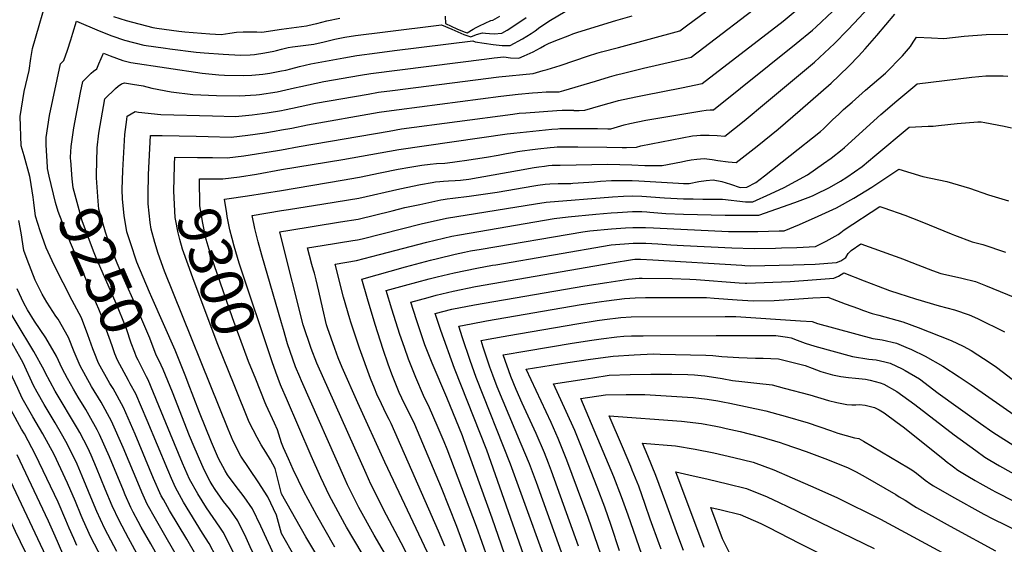
# Model space of a CAD drawing. Units: inches. Extents: x 2501715 to 2507027, y 1473452 to 1480904.
# Drawn here: x 2504825 to 2505484, y 1478504 to 1478855 of the extents above; entities that cross this region are included whole.
import ezdxf
from ezdxf.enums import TextEntityAlignment as Align

# ---------------------------------------------------------------- set-up
doc = ezdxf.new("R2010")
doc.units = ezdxf.units.IN
doc.header["$MEASUREMENT"] = 0
doc.layers.add('tile_2917_05_contour_10ft', color=8, linetype='Continuous')
doc.styles.add('Arial', font='arial.ttf')

msp = doc.modelspace()

# ---------------------------------------------------------------- linework, layer by layer
at = {"layer": 'tile_2917_05_contour_10ft'}
for points, elevation in [([(2505000, 1478794.77), (2505002, 1478795.12), (2505007.31, 1478796.3), (2505022.82, 1478799.58), (2505057.97, 1478805.72), (2505065.03, 1478806.9), (2505074.37, 1478808.12), (2505145.51, 1478817.24), (2505168.6, 1478819.47), (2505175.21, 1478821.41), (2505177.97, 1478822.24), (2505186.62, 1478824.87), (2505205.52, 1478831.28), (2505211.22, 1478833.11), (2505214.29, 1478833.99), (2505225.74, 1478836.84), (2505266.71, 1478847.97), (2505272.14, 1478851.97), (2505315.24, 1478883.93)], 9270), ([(2504831.24, 1478750.63), (2504827.53, 1478764.47), (2504825.45, 1478771.17), (2504824.87, 1478790.64), (2504827.53, 1478807.48), (2504830.82, 1478821.5), (2504831.91, 1478829.61), (2504833.04, 1478836.24), (2504844.53, 1478875.81)], 9230), ([(2505000, 1478781.68), (2505006.9, 1478782.96), (2505017.28, 1478785.15), (2505065.4, 1478793.52), (2505070.18, 1478794.33), (2505078.7, 1478795.45), (2505146.81, 1478804.35), (2505158.54, 1478805.75), (2505168.09, 1478806.61), (2505171.55, 1478806.85), (2505177.22, 1478807.18), (2505180.76, 1478807.25), (2505182.89, 1478807.23), (2505185.89, 1478807.16), (2505189.05, 1478808.08), (2505210.23, 1478814.32), (2505219.65, 1478817.15), (2505224.35, 1478818.53), (2505229.01, 1478819.82), (2505242.44, 1478823.06), (2505263.92, 1478827.94), (2505274.26, 1478830.35), (2505328.17, 1478871.76)], 9280), ([(2505000, 1478741.23), (2505040.5, 1478748), (2505052.27, 1478750.04), (2505066.01, 1478752.94), (2505078.1, 1478755.48), (2505085.93, 1478756.84), (2505093.92, 1478758.08), (2505099.46, 1478758.87), (2505103.82, 1478759.21), (2505109.41, 1478759.49), (2505114.4, 1478760.11), (2505119.1, 1478760.72), (2505122.47, 1478761.2), (2505137.18, 1478763.47), (2505145.06, 1478764.79), (2505148.45, 1478765.46), (2505150.56, 1478765.88), (2505154.76, 1478766.71), (2505158.06, 1478767.22), (2505161.08, 1478767.67), (2505168, 1478768.62), (2505171.74, 1478769.06), (2505179.87, 1478769.95), (2505182.6, 1478770.24), (2505184.6, 1478770.44), (2505185.88, 1478770.46), (2505198.51, 1478770.39), (2505217.93, 1478770.26), (2505228.11, 1478769.98), (2505231.13, 1478769.99), (2505237.76, 1478770.24), (2505240.62, 1478770.98), (2505275.19, 1478777.67), (2505278.17, 1478778.1), (2505280.68, 1478778.3), (2505286.5, 1478778.23), (2505291.7, 1478777.89), (2505296.92, 1478777.49), (2505309.85, 1478787.9), (2505324.85, 1478800.35), (2505357.02, 1478827.16), (2505370.31, 1478839.49), (2505379.18, 1478848.6), (2505383.51, 1478853.21), (2505399.38, 1478870.34)], 9310), ([(2505000, 1478768.5), (2505011.75, 1478770.72), (2505072.09, 1478781), (2505080.29, 1478782.37), (2505154.89, 1478792.38), (2505159.26, 1478792.83), (2505163.56, 1478793.21), (2505184.33, 1478794.75), (2505187.85, 1478794.91), (2505192.68, 1478795.03), (2505195.68, 1478794.84), (2505195.74, 1478794.83), (2505195.76, 1478794.83), (2505195.68, 1478794.73), (2505199.32, 1478794.67), (2505203.18, 1478794.85), (2505213.77, 1478797.97), (2505219.44, 1478799.7), (2505221.79, 1478800.39), (2505225.6, 1478801.37), (2505237.28, 1478803.95), (2505242.8, 1478805.07), (2505267.97, 1478809.94), (2505281.81, 1478812.73), (2505335.97, 1478854.56), (2505349.31, 1478865.76)], 9290), ([(2504887.31, 1478857.64), (2504895.9, 1478854.88), (2504913.8, 1478850.3), (2504916.34, 1478849.75), (2504931.26, 1478847.78), (2504935.08, 1478847.3), (2504952.03, 1478846.06), (2504959.6, 1478845.57), (2504965.3, 1478846.39), (2504969.74, 1478847.17), (2504974.31, 1478847.27), (2504978.87, 1478847.36), (2504983.47, 1478847.34), (2504986.81, 1478847.19), (2505000, 1478849.07)], 9230), ([(2505000, 1478755.16), (2505041, 1478761.85), (2505078.53, 1478768.54), (2505151.22, 1478779), (2505155.62, 1478779.54), (2505181, 1478782.15), (2505185.03, 1478782.55), (2505186.47, 1478782.68), (2505187.36, 1478782.71), (2505211.68, 1478782.58), (2505218.58, 1478782.5), (2505220.47, 1478782.55), (2505229.38, 1478785.05), (2505233.19, 1478786.02), (2505244.07, 1478788.24), (2505278.77, 1478794.16), (2505281.55, 1478794.58), (2505284.31, 1478794.93), (2505287.02, 1478795.14), (2505289.37, 1478795.11), (2505344.64, 1478839.55), (2505355.75, 1478848.59), (2505358, 1478850.68), (2505369.02, 1478861.09)], 9300), ([(2505000, 1478821.21), (2505002.81, 1478821.75), (2505006.18, 1478822.52), (2505012, 1478824.11), (2505019.62, 1478826), (2505041.68, 1478830.06), (2505050.39, 1478831.52), (2505064.09, 1478833.4), (2505075.63, 1478834.84), (2505128.01, 1478841.3), (2505129.75, 1478840.63), (2505141.83, 1478838.85), (2505147.7, 1478838.15), (2505153.03, 1478838.23), (2505161.36, 1478842.8), (2505167.23, 1478846.28), (2505169.86, 1478848.03), (2505173.04, 1478850.41), (2505180.03, 1478855.27), (2505190.02, 1478860.95)], 9250), ([(2505000, 1478727.72), (2505004.73, 1478728.5), (2505028.25, 1478732.19), (2505051.76, 1478736.07), (2505079.27, 1478742.34), (2505093.14, 1478745.26), (2505100.97, 1478746.61), (2505103.09, 1478746.94), (2505105.96, 1478747.22), (2505108.44, 1478747.44), (2505111.82, 1478747.62), (2505116.32, 1478747.78), (2505119.76, 1478748.06), (2505125.34, 1478748.84), (2505157.98, 1478754.56), (2505169.13, 1478756.59), (2505172.37, 1478757.1), (2505176.23, 1478757.58), (2505178.7, 1478757.84), (2505181.15, 1478758.05), (2505186.68, 1478758.17), (2505218.56, 1478758.7), (2505234.65, 1478758.44), (2505243.32, 1478758.02), (2505249.49, 1478757.83), (2505252.48, 1478757.88), (2505255.05, 1478757.93), (2505267.84, 1478760.34), (2505270.83, 1478760.97), (2505274.44, 1478761.72), (2505278.2, 1478762.24), (2505283.11, 1478762.6), (2505288.43, 1478761.96), (2505292.28, 1478761.24), (2505299.18, 1478760.44), (2505304.48, 1478759.87), (2505318.67, 1478770.77), (2505332.63, 1478782.2), (2505347.43, 1478794.85), (2505368.06, 1478812.94), (2505373.62, 1478818.1), (2505380.27, 1478824.64), (2505386.43, 1478831.05), (2505390.97, 1478836.05), (2505398.79, 1478844.94), (2505410.8, 1478859.09)], 9320), ([(2505000, 1478807.88), (2505008.6, 1478809.81), (2505012.86, 1478810.78), (2505028.37, 1478814.04), (2505052.79, 1478818.38), (2505059.86, 1478819.52), (2505137.41, 1478829.33), (2505142.48, 1478829.91), (2505148.85, 1478830.64), (2505153.31, 1478829.96), (2505158.84, 1478829.76), (2505162.5, 1478831.4), (2505168.45, 1478834.1), (2505173.51, 1478836.7), (2505176.23, 1478838.24), (2505178.84, 1478839.48), (2505182.62, 1478841.19), (2505193.1, 1478845.2), (2505195.09, 1478845.94), (2505198.45, 1478847.15), (2505223.98, 1478854.89), (2505234.82, 1478857.98)], 9260), ([(2505000, 1478835.77), (2505004.35, 1478836.83), (2505007.36, 1478837.28), (2505021.67, 1478839.13), (2505028.54, 1478840.77), (2505035.65, 1478842.47), (2505042.4, 1478843.71), (2505049.48, 1478844.83), (2505069.34, 1478847.33), (2505107.18, 1478851.97), (2505113.95, 1478849.11), (2505120.06, 1478846.45), (2505122, 1478845.65), (2505124.12, 1478844.85), (2505126.82, 1478843.93), (2505130.49, 1478845.66), (2505134.61, 1478846.73), (2505136.64, 1478846.42), (2505139.23, 1478846.16), (2505142.34, 1478845.96), (2505147.44, 1478846.39), (2505151.22, 1478848.57), (2505160.18, 1478854.56), (2505163.77, 1478857.06)], 9240), ([(2505109.68, 1478857.95), (2505109.71, 1478853), (2505117.46, 1478849.37), (2505122.29, 1478847.31), (2505124.34, 1478846.73), (2505128.32, 1478849.21), (2505130.35, 1478850.32), (2505132.54, 1478851.41), (2505140.26, 1478854.9), (2505141.44, 1478855.14), (2505146.26, 1478857.93)], 9230), ([(2504843.29, 1478755.89), (2504843.12, 1478756.82), (2504842.33, 1478771.72), (2504842.22, 1478776.55), (2504844.48, 1478791.48), (2504851.85, 1478825.87), (2504854.04, 1478828.11), (2504856.65, 1478835.02), (2504858.92, 1478842.01), (2504860.2, 1478846.48), (2504862.58, 1478854.5), (2504877.69, 1478848.01), (2504886.24, 1478844.67), (2504894.82, 1478841.69), (2504907.77, 1478838.37), (2504922.3, 1478836.38), (2504925.22, 1478836), (2504942.81, 1478833.81), (2504948.16, 1478833.22), (2504960.94, 1478832.35), (2504972.4, 1478831.81), (2504978.84, 1478831.96), (2504981.89, 1478832.31), (2504988.88, 1478833.22), (2504994.72, 1478834.46), (2504996.7, 1478834.96), (2505000, 1478835.77)], 9240), ([(2505000, 1478849.07), (2505016.63, 1478851.44), (2505021.47, 1478852.47), (2505023.53, 1478852.99), (2505030.23, 1478854.71), (2505038.91, 1478856.56)], 9230), ([(2505000, 1478713.82), (2505004.23, 1478714.52), (2505039.5, 1478720.17), (2505051.26, 1478722.09), (2505074.01, 1478727.63), (2505082.55, 1478729.72), (2505092.54, 1478731.9), (2505106.78, 1478734.85), (2505108.31, 1478735.1), (2505110.94, 1478735.51), (2505114.76, 1478735.99), (2505125.57, 1478737.28), (2505144.43, 1478740.04), (2505169.02, 1478744.41), (2505171.74, 1478744.82), (2505176.55, 1478745.51), (2505179.77, 1478745.75), (2505185.25, 1478745.84), (2505188.52, 1478745.8), (2505192.43, 1478745.88), (2505193.68, 1478745.92), (2505195.1, 1478745.98), (2505209.3, 1478747), (2505213.66, 1478747.37), (2505220.97, 1478747.84), (2505228.46, 1478747.94), (2505234.82, 1478747.89), (2505239.23, 1478747.7), (2505265.97, 1478746.12), (2505269.22, 1478745.97), (2505273.05, 1478745.94), (2505279.6, 1478747.23), (2505284.4, 1478747.83), (2505289.21, 1478748.4), (2505294.9, 1478747.16), (2505300.63, 1478745.31), (2505307.16, 1478743.13), (2505311.58, 1478743.31), (2505317.65, 1478746.51), (2505323.53, 1478750.95), (2505340.75, 1478764.6), (2505360.9, 1478780.66), (2505362.99, 1478782.56), (2505369.05, 1478788.4), (2505373.19, 1478792.33), (2505376.41, 1478795.37), (2505382.18, 1478800.41), (2505391.23, 1478808.32), (2505404.52, 1478819.73), (2505415.87, 1478831.27), (2505421.32, 1478837.67), (2505423.14, 1478840.45), (2505425.4, 1478843.85), (2505435.47, 1478843.41), (2505443.59, 1478843.01), (2505457.22, 1478844.38), (2505471.88, 1478845.66), (2505486.54, 1478845.89)], 9330), ([(2504858.7, 1478762.62), (2504858.65, 1478763.58), (2504859.14, 1478770.69), (2504860.37, 1478779.99), (2504860.9, 1478783.13), (2504865.36, 1478806.78), (2504866.77, 1478814.19), (2504872.4, 1478819.68), (2504873.95, 1478821.05), (2504876.28, 1478822.71), (2504877.59, 1478825.94), (2504880.63, 1478833.19), (2504885.15, 1478831.32), (2504893.71, 1478828.09), (2504899.05, 1478826.79), (2504946.74, 1478819.79), (2504957.99, 1478818.63), (2504961.78, 1478818.39), (2504974.6, 1478818.12), (2504980.08, 1478818.48), (2504987.52, 1478819.05), (2504992.09, 1478819.72), (2505000, 1478821.21)], 9250), ([(2505097.83, 1478498.83), (2505069.05, 1478559.26), (2505051.13, 1478599.01), (2505040.65, 1478622.8), (2505037.9, 1478629.19), (2505035.59, 1478635.35), (2505030.79, 1478649.22), (2505030.19, 1478651.22), (2505027.52, 1478661.91), (2505024.92, 1478673.82), (2505023.12, 1478681.4), (2505022.08, 1478685.75), (2505021.44, 1478687.96), (2505020.32, 1478691.74), (2505018.64, 1478697.72), (2505017.28, 1478702.78), (2505027.25, 1478704.39), (2505047.73, 1478707.62), (2505050.76, 1478708.11), (2505053.91, 1478708.9), (2505093.52, 1478718.9), (2505110.49, 1478722.65), (2505170.12, 1478732.31), (2505177.16, 1478733.38), (2505221.78, 1478736.96), (2505229.08, 1478737.44), (2505234.98, 1478737.57), (2505241.23, 1478737.34), (2505256.44, 1478736.28), (2505264.98, 1478735.81), (2505269.25, 1478735.6), (2505275.68, 1478735.5), (2505282.11, 1478735.43), (2505288.54, 1478735.38), (2505294.78, 1478735.44), (2505295.43, 1478735.3), (2505310.69, 1478733.68), (2505315.76, 1478733.63), (2505327.56, 1478738.91), (2505336.65, 1478743.15), (2505352.36, 1478751.72), (2505362.97, 1478759.18), (2505368.06, 1478762.77), (2505375.47, 1478768.64), (2505377.09, 1478770.05), (2505401.48, 1478792.15), (2505412.09, 1478801.24), (2505422.86, 1478810.2), (2505425.75, 1478812.55), (2505462.37, 1478817.1), (2505471.81, 1478817.94), (2505483.3, 1478818.01), (2505486.46, 1478817.76)], 9340), ([(2504843.97, 1478492.5), (2504803.76, 1478577.58), (2504793.48, 1478600.43), (2504775.44, 1478643.68), (2504772.05, 1478650.79), (2504768.75, 1478657.68), (2504763.84, 1478672.67), (2504760.65, 1478684.08), (2504753.21, 1478701.21), (2504740.72, 1478727.97), (2504738.45, 1478732.5), (2504723.73, 1478759.45), (2504720.34, 1478764.93), (2504712.28, 1478780.23), (2504709.86, 1478787.8), (2504708.79, 1478791.84), (2504706.89, 1478800.77), (2504703.69, 1478815.21)], 9150), ([(2504876.03, 1478751.69), (2504876.36, 1478769.69), (2504877.66, 1478779.64), (2504881.69, 1478802.52), (2504888.65, 1478809.54), (2504890.44, 1478811.02), (2504892.84, 1478812.5), (2504894.86, 1478813.35), (2504900.14, 1478812.44), (2504907.27, 1478811.13), (2504913.15, 1478809.78), (2504926.13, 1478807.11), (2504940.65, 1478805.38), (2504956.38, 1478804.78), (2504971.84, 1478804.45), (2504982.95, 1478805.23), (2504985.29, 1478805.53), (2504997.12, 1478807.23), (2505000, 1478807.88)], 9260), ([(2504841.73, 1478471.93), (2504821.71, 1478512.92), (2504795.88, 1478568.92), (2504786.23, 1478590.93), (2504776.76, 1478613.16), (2504759.47, 1478654.26), (2504755.93, 1478665.46), (2504754.58, 1478668.52), (2504748.4, 1478682.27), (2504737.94, 1478703.71), (2504728.65, 1478722.28), (2504718.7, 1478740.42), (2504715.97, 1478745.5), (2504708.93, 1478758.67), (2504699.97, 1478777.12), (2504695.75, 1478789.29), (2504692.87, 1478799.61), (2504692.33, 1478801.67), (2504691.76, 1478803.98), (2504690.62, 1478809.4)], 9140), ([(2504995.08, 1478497.2), (2504986.17, 1478516.52), (2504980.57, 1478528.02), (2504974.98, 1478536.18), (2504968.96, 1478543.98), (2504963.8, 1478550.92), (2504962.25, 1478553.45), (2504957.84, 1478561.91), (2504953.02, 1478572.77), (2504945.03, 1478592.67), (2504937.44, 1478612.33), (2504935.81, 1478616.43), (2504928.6, 1478634.39), (2504913.03, 1478669.63), (2504911.45, 1478673.17), (2504903.14, 1478693.22), (2504898.81, 1478706.18), (2504896.44, 1478713.51), (2504894.52, 1478724.5), (2504893.42, 1478735.4), (2504893.29, 1478741.9), (2504893.66, 1478754.64), (2504894.92, 1478778.66), (2504896.24, 1478788.61), (2504896.61, 1478790.84), (2504901.86, 1478794.09), (2504904.18, 1478793.61), (2504919.11, 1478792.14), (2504953.62, 1478791.08), (2504969.07, 1478790.72), (2504980.24, 1478791.77), (2504990.31, 1478793.08), (2505000, 1478794.77)], 9270), ([(2505109.33, 1478503.15), (2505105.2, 1478513.14), (2505073.49, 1478585.22), (2505072.11, 1478588.01), (2505070.16, 1478591.8), (2505066.87, 1478598.3), (2505063.91, 1478604.94), (2505062.24, 1478608.95), (2505059.55, 1478615.46), (2505052.1, 1478635.71), (2505046.37, 1478653.11), (2505045.71, 1478655.29), (2505041.5, 1478669.88), (2505035.79, 1478691.95), (2505050.26, 1478694.24), (2505065.51, 1478698.25), (2505097.24, 1478706.66), (2505114.15, 1478710.64), (2505119.21, 1478711.58), (2505182.61, 1478722.43), (2505192.01, 1478723.47), (2505210.48, 1478725.32), (2505220.77, 1478726.19), (2505225.07, 1478726.46), (2505235.15, 1478727.03), (2505237.86, 1478727.04), (2505241.39, 1478727.03), (2505244.64, 1478726.88), (2505246.68, 1478726.77), (2505252.07, 1478726.28), (2505257.44, 1478725.83), (2505269.28, 1478725.24), (2505297.08, 1478724.67), (2505302.87, 1478724.64), (2505319.63, 1478724.69), (2505343.73, 1478733.14), (2505352.8, 1478736.6), (2505355.57, 1478737.66), (2505357.47, 1478738.54), (2505367.07, 1478743.15), (2505374.5, 1478747.51), (2505378.58, 1478750.07), (2505388.97, 1478757.21), (2505397.35, 1478764.31), (2505420.45, 1478783.51), (2505433.22, 1478784.22), (2505436.44, 1478784.27), (2505439.98, 1478784.6), (2505452.62, 1478786.08), (2505466.46, 1478787.2), (2505468.66, 1478787.06), (2505471.04, 1478786.73), (2505484.06, 1478784.24), (2505489.06, 1478783.04)], 9350), ([(2504910.86, 1478751.94), (2504912.13, 1478778.05), (2504919.92, 1478777.92), (2504942.81, 1478777.52), (2504950.83, 1478777.25), (2504966.28, 1478776.93), (2504977.49, 1478778.13), (2504988.78, 1478779.77), (2504995.25, 1478780.81), (2505000, 1478781.68)], 9280), ([(2504953.7, 1478763.16), (2504963.48, 1478763.03), (2504974.72, 1478764.4), (2504997.36, 1478768), (2505000, 1478768.5)], 9290), ([(2504909.57, 1478616.52), (2504903.97, 1478627.57), (2504902.84, 1478629.61), (2504901.65, 1478632.75), (2504899.28, 1478639.11), (2504896.02, 1478648.65), (2504894.87, 1478651.94), (2504889.97, 1478663.54), (2504875.76, 1478696.09), (2504873.91, 1478700.62), (2504866.39, 1478720.81), (2504860.3, 1478742.86), (2504859.79, 1478748.94), (2504858.77, 1478761.19), (2504858.7, 1478762.62)], 9250), ([(2504968.63, 1478610.05), (2504956.76, 1478639.17), (2504940.47, 1478682.7), (2504937.32, 1478691.54), (2504933.71, 1478701.82), (2504931.86, 1478708.36), (2504930.72, 1478712.91), (2504928.69, 1478723.03), (2504927.91, 1478740.63), (2504928.31, 1478758)], 9290), ([(2504928.31, 1478758), (2504928.33, 1478758.82), (2504928.54, 1478763.57), (2504943.6, 1478763.31)], 9290), ([(2504943.6, 1478763.31), (2504948, 1478763.24), (2504953.7, 1478763.16)], 9290), ([(2504898.62, 1478611.74), (2504897.41, 1478613.91), (2504890.02, 1478627.64), (2504888.37, 1478631.96), (2504886.42, 1478637.13), (2504881.67, 1478650.85), (2504879.7, 1478656.18), (2504877.53, 1478661.81), (2504874.43, 1478668.92), (2504856.72, 1478710.35), (2504850.37, 1478727.07), (2504848.47, 1478733.15), (2504844.24, 1478750.84), (2504843.29, 1478755.89)], 9240), ([(2504920.68, 1478621.37), (2504919.44, 1478624.39), (2504915.8, 1478631.6), (2504912.65, 1478639.91), (2504911.79, 1478642.31), (2504903.09, 1478662.59), (2504893.9, 1478683.15), (2504889.95, 1478692.64), (2504884.4, 1478706.18), (2504882.13, 1478713.19), (2504877.67, 1478728.75), (2504877.13, 1478734.09), (2504876, 1478749.55), (2504876.03, 1478751.69)], 9260), ([(2504910.76, 1478749.62), (2504910.78, 1478750.35), (2504910.86, 1478751.94)], 9280), ([(2504958.65, 1478748.91), (2504960.63, 1478748.88), (2504971.87, 1478750.28), (2504983.2, 1478752.14), (2505000, 1478755.16)], 9300), ([(2505124.16, 1478498.04), (2505117.38, 1478516.37), (2505107.17, 1478542.16), (2505089.22, 1478584.58), (2505080.6, 1478602.12), (2505078.81, 1478606.04), (2505073.85, 1478618.2), (2505071.43, 1478624.99), (2505068.01, 1478634.71), (2505062.58, 1478651.59), (2505057.46, 1478668.74), (2505053.79, 1478681.86), (2505083.04, 1478690), (2505099.71, 1478694.52), (2505104.54, 1478695.72), (2505116.35, 1478698.6), (2505122.55, 1478699.88), (2505126.6, 1478700.7), (2505133.63, 1478701.92), (2505201.7, 1478713.62), (2505206.56, 1478714.12), (2505220.94, 1478715.45), (2505230.37, 1478716.14), (2505235.32, 1478716.46), (2505243.75, 1478716.41), (2505249.04, 1478716.22), (2505299.28, 1478713.85), (2505310.88, 1478713.68), (2505318.96, 1478713.68), (2505333.27, 1478714.11), (2505336.58, 1478714.23), (2505346.87, 1478718.53), (2505359.52, 1478724.08), (2505371.78, 1478729.55), (2505383.41, 1478736.12), (2505395.42, 1478743.48), (2505404.12, 1478749.14), (2505406.22, 1478750.58), (2505413.41, 1478755.43), (2505429.52, 1478750.65), (2505445.68, 1478747.1), (2505460.81, 1478742.8), (2505473.47, 1478738.18), (2505486.9, 1478734.36)], 9360), ([(2504833.5, 1478736.64), (2504831.58, 1478749.36), (2504831.24, 1478750.63)], 9230), ([(2505000, 1478511.55), (2504996.69, 1478523.95), (2504990.81, 1478536.17), (2504984.36, 1478546.25), (2504972.6, 1478563.48), (2504967.54, 1478573.42), (2504964.3, 1478581.43), (2504921.58, 1478687.27), (2504917.43, 1478699.07), (2504915.01, 1478706.35), (2504912.68, 1478715.29), (2504911.94, 1478719.68), (2504910.67, 1478732.3), (2504910.52, 1478740.44), (2504910.76, 1478749.62)], 9280), ([(2504982.69, 1478614.93), (2504977.93, 1478626.82), (2504967.1, 1478655.99), (2504952.79, 1478697.2), (2504951.48, 1478701.64), (2504949.56, 1478708.35), (2504947.81, 1478716.06), (2504947.15, 1478719.29), (2504945.19, 1478731), (2504944.95, 1478749.1), (2504958.65, 1478748.91)], 9300), ([(2504963.3, 1478735.52), (2504977.26, 1478737.55), (2505000, 1478741.23)], 9310), ([(2504942.54, 1478497.24), (2504936.45, 1478507.78), (2504924.92, 1478527.08), (2504920.84, 1478534.28), (2504919.39, 1478536.86), (2504914.17, 1478548.53), (2504901.89, 1478578.17), (2504894.12, 1478595.91), (2504887.09, 1478608.59), (2504885, 1478612), (2504877.43, 1478625.7), (2504874.49, 1478632.88), (2504873.63, 1478635.16), (2504870.23, 1478644.68), (2504865.93, 1478655.94), (2504859.82, 1478667.57), (2504847.58, 1478691.22), (2504842.21, 1478702.86), (2504838.2, 1478714.26), (2504835.18, 1478723.95), (2504834.02, 1478733.24), (2504833.5, 1478736.64)], 9230), ([(2504996.19, 1478619.62), (2504993.78, 1478626.41), (2504971.63, 1478692.64), (2504968.2, 1478703.84), (2504966.87, 1478709.07), (2504965.43, 1478714.87), (2504963.6, 1478723.69), (2504963.21, 1478725.77), (2504961.75, 1478735.3), (2504963.3, 1478735.52)], 9310), ([(2505000, 1478652.51), (2504986.76, 1478697.86), (2504984.28, 1478706.91), (2504982.09, 1478715.79), (2504980.26, 1478724.46), (2505000, 1478727.72)], 9320), ([(2505157.03, 1478441.26), (2505130.47, 1478516.32), (2505110.93, 1478568), (2505108.95, 1478573.04), (2505104.26, 1478583.97), (2505099.01, 1478595.81), (2505095.17, 1478604.07), (2505089.91, 1478615.96), (2505085.03, 1478628.19), (2505082.28, 1478636.09), (2505079.27, 1478644.78), (2505073.87, 1478661.67), (2505070.13, 1478674.18), (2505082.28, 1478677.5), (2505098.95, 1478681.98), (2505104.19, 1478683.31), (2505115.59, 1478686.14), (2505130.69, 1478689.2), (2505141.39, 1478691.18), (2505143.44, 1478691.53), (2505220.79, 1478704.81), (2505235.49, 1478706.02), (2505243.92, 1478705.87), (2505252.12, 1478705.43), (2505260.72, 1478704.92), (2505269.33, 1478704.31), (2505301.53, 1478702.81), (2505316.58, 1478702.3), (2505330.87, 1478702.63), (2505334.87, 1478702.73), (2505345.18, 1478703.07), (2505357.76, 1478703.66), (2505364.87, 1478707.35), (2505372.88, 1478711.65), (2505374.72, 1478713.1), (2505376.86, 1478714.9), (2505400.76, 1478730.49), (2505403.54, 1478729.57), (2505417.45, 1478724.69), (2505427.82, 1478720.6), (2505433.79, 1478718.21), (2505448.47, 1478712.22), (2505450.74, 1478711.33), (2505462.61, 1478706.72), (2505469.83, 1478705.12), (2505484.9, 1478699.82)], 9370), ([(2505000, 1478367.05), (2504998.45, 1478370.15), (2504977, 1478410.6), (2504934.16, 1478488.99), (2504915.47, 1478521.52), (2504910.01, 1478531.35), (2504906.36, 1478539.32), (2504904.73, 1478542.98), (2504893.95, 1478569.24), (2504886.12, 1478586.91), (2504879.07, 1478599.57), (2504872.62, 1478610.09), (2504864.99, 1478623.79), (2504861.13, 1478633.24), (2504857.3, 1478642.75), (2504850.33, 1478655.06), (2504848.83, 1478657.18), (2504842.8, 1478666.5), (2504839.67, 1478671.83), (2504834.9, 1478681.17), (2504829.47, 1478695.05), (2504827.42, 1478700.94), (2504825.44, 1478712.81), (2504824.09, 1478721.11)], 9220), ([(2504904.4, 1478495.85), (2504897.34, 1478508.59), (2504891.11, 1478520.23), (2504886.51, 1478530.11), (2504881.76, 1478541.4), (2504876.03, 1478555.56), (2504872.34, 1478563.98), (2504870.13, 1478568.93), (2504864.77, 1478579.15), (2504863.29, 1478581.82), (2504848.32, 1478606.87), (2504841.66, 1478619.27), (2504840.88, 1478620.96), (2504834.06, 1478633.32), (2504832.72, 1478635.71), (2504823.44, 1478650.84), (2504818.27, 1478659.76), (2504815.53, 1478665.51), (2504811.98, 1478673.57), (2504808.25, 1478687.42), (2504807.66, 1478690.19), (2504805.47, 1478705.02), (2504804.27, 1478714.29)], 9200), ([(2505000, 1478708.78), (2504998.77, 1478713.62), (2505000, 1478713.82)], 9330), ([(2504879.63, 1478495.07), (2504872.21, 1478509.11), (2504866.99, 1478520.57), (2504865.67, 1478523.77), (2504861.87, 1478533.12), (2504856.61, 1478545.39), (2504847.55, 1478564.41), (2504840.03, 1478578.36), (2504833.31, 1478589.65), (2504826.23, 1478602.3), (2504823.29, 1478608.57), (2504816.2, 1478623.91), (2504813.47, 1478630.47), (2504805.54, 1478645.14), (2504800.7, 1478653.3), (2504797.32, 1478659.92), (2504793.98, 1478666.96), (2504790.1, 1478681.04), (2504789.52, 1478683.44), (2504786.99, 1478697.99), (2504785.14, 1478707.7)], 9180), ([(2504889.55, 1478499.67), (2504881.65, 1478514.67), (2504878.66, 1478521.09), (2504876.31, 1478526.26), (2504873.38, 1478533.32), (2504866.52, 1478549.97), (2504862.97, 1478558.07), (2504859.92, 1478564.47), (2504855.42, 1478573.09), (2504852.53, 1478578.43), (2504848.27, 1478585.67), (2504840.91, 1478598.01), (2504836.22, 1478606.32), (2504833.87, 1478610.7), (2504826.87, 1478625.82), (2504824.65, 1478629.85), (2504818.62, 1478640.6), (2504817.04, 1478643.18), (2504808.99, 1478656.35), (2504802.43, 1478670.06), (2504798.77, 1478685.52), (2504796.22, 1478699.9), (2504795.8, 1478702.9), (2504794.64, 1478710.97)], 9190), ([(2505090.68, 1478484.93), (2505080.09, 1478505.41), (2505070.18, 1478523.86), (2505059.89, 1478544.58), (2505056.56, 1478551.7), (2505023.57, 1478625.58), (2505019.73, 1478635.35), (2505014.56, 1478651.24), (2505000, 1478708.78)], 9330), ([(2505153.54, 1478485.79), (2505141.14, 1478521.8), (2505122.1, 1478574.34), (2505121.11, 1478576.96), (2505110.66, 1478602.68), (2505100.82, 1478625.58), (2505095.98, 1478637.98), (2505090.27, 1478654.61), (2505086.47, 1478666.5), (2505098.19, 1478669.62), (2505103.6, 1478671.02), (2505114.84, 1478673.87), (2505129.94, 1478676.84), (2505221.39, 1478692.81), (2505235.02, 1478695.02), (2505236.71, 1478695.16), (2505240.38, 1478695.12), (2505248.68, 1478694.85), (2505308.24, 1478691.11), (2505310.32, 1478691), (2505314.18, 1478690.81), (2505333.27, 1478691.18), (2505342.74, 1478691.37), (2505357.51, 1478691.83), (2505371.69, 1478693.03), (2505374.65, 1478694.11), (2505377.95, 1478696.3), (2505379.62, 1478698.95), (2505381.64, 1478701.07), (2505388.1, 1478705.54), (2505416.71, 1478695.15), (2505419.38, 1478694.02), (2505436.1, 1478687.53), (2505441.63, 1478685.67), (2505452.8, 1478683.1), (2505455.67, 1478682.52), (2505464.95, 1478680.22), (2505471.44, 1478677.62), (2505491.18, 1478669.6)], 9380), ([(2505163.66, 1478493.15), (2505137.4, 1478567.35), (2505115.94, 1478622.01), (2505106.67, 1478647.53), (2505102.82, 1478658.81), (2505114.1, 1478661.73), (2505129.19, 1478664.65), (2505203.2, 1478677.37), (2505217.81, 1478679.71), (2505232.39, 1478681.85), (2505239.47, 1478682.41), (2505241.64, 1478682.48), (2505261.71, 1478682.36), (2505273.58, 1478681.85), (2505277.8, 1478681.67), (2505306.63, 1478679.47), (2505310.52, 1478679.23), (2505311.75, 1478679.2), (2505317.47, 1478679.31), (2505340.75, 1478680.32), (2505355.37, 1478681.37), (2505370, 1478682.46), (2505373.01, 1478683.84), (2505376.69, 1478686), (2505390.36, 1478680.73), (2505399.63, 1478677.14), (2505407.17, 1478674.32), (2505413.49, 1478672.19), (2505424.67, 1478668.66), (2505440.6, 1478664.03), (2505450.67, 1478661.36), (2505460.61, 1478658), (2505466.1, 1478655.53), (2505484.16, 1478646.57)], 9390), ([(2504925.89, 1478480.86), (2504912.3, 1478504.69), (2504905.97, 1478515.93), (2504903.91, 1478519.71), (2504900.59, 1478525.8), (2504899.07, 1478529.05), (2504895.26, 1478537.4), (2504894.03, 1478540.36), (2504884.82, 1478562.93), (2504878.12, 1478577.92), (2504876.53, 1478580.96), (2504871.14, 1478590.66), (2504868.78, 1478594.64), (2504863.75, 1478602.92), (2504860.56, 1478608.24), (2504856.57, 1478615.43), (2504853.04, 1478621.95), (2504849.2, 1478630.36), (2504842.11, 1478642.5), (2504834.47, 1478653.78), (2504829.79, 1478661.21), (2504827.24, 1478665.69), (2504822.95, 1478675.37)], 9210), ([(2505184.81, 1478471.54), (2505153.38, 1478557.94), (2505130.32, 1478616.06), (2505126.22, 1478627.46), (2505121.09, 1478642.61), (2505118.68, 1478650.47), (2505127.09, 1478652.04), (2505137.25, 1478653.86), (2505200.68, 1478664.78), (2505214.4, 1478666.93), (2505217.68, 1478667.39), (2505229.81, 1478668.98), (2505236.86, 1478669.34), (2505243.86, 1478669.48), (2505246.69, 1478669.49), (2505283.05, 1478669.6), (2505284.69, 1478669.52), (2505289.77, 1478669.16), (2505305.19, 1478667.94), (2505312.24, 1478667.46), (2505316.08, 1478667.32), (2505329.97, 1478667.64), (2505343.32, 1478668.39), (2505355.78, 1478669.27), (2505366.01, 1478669.72), (2505377.58, 1478665.43), (2505386.47, 1478662.13), (2505389.15, 1478661.16), (2505395.56, 1478658.86), (2505400.1, 1478657.68), (2505416.24, 1478653.32), (2505426.54, 1478649.43), (2505448.46, 1478640.81), (2505456.5, 1478637.03), (2505462.03, 1478634.15), (2505474.57, 1478625.94), (2505478.96, 1478622.98), (2505493.22, 1478612.03)], 9400), ([(2505072.63, 1478492.13), (2505062.04, 1478510.56), (2505051.72, 1478529.13), (2505050.66, 1478531.25), (2505048.89, 1478534.79), (2505044.23, 1478544.25), (2505042.53, 1478547.8), (2505013.34, 1478613.81), (2505012.18, 1478616.48), (2505009.39, 1478623.08), (2505005.83, 1478633.48), (2505004.07, 1478638.62), (2505001.26, 1478648.2), (2505000, 1478652.51)], 9320), ([(2505189.8, 1478492.89), (2505170.73, 1478545.81), (2505166.02, 1478558.26), (2505160.53, 1478571.34), (2505144.41, 1478609.89), (2505141.53, 1478617.59), (2505139.61, 1478623.03), (2505135.07, 1478636.35), (2505133.6, 1478640.85), (2505138.46, 1478641.72), (2505152.3, 1478644.15), (2505197.73, 1478652.05), (2505211.39, 1478654.19), (2505216.26, 1478654.84), (2505227.24, 1478656.17), (2505234.28, 1478656.52), (2505297.15, 1478656.85), (2505304.39, 1478656.83), (2505347.72, 1478653.98), (2505355.34, 1478653.44), (2505358.92, 1478652.1), (2505395.98, 1478642.18), (2505402.36, 1478641.15), (2505411.9, 1478639.09), (2505418.27, 1478636.38), (2505422.04, 1478634.67), (2505431.18, 1478630.31), (2505443.05, 1478623.66), (2505453.95, 1478616.38), (2505461.93, 1478611.02), (2505492.93, 1478589.53)], 9410), ([(2505198.99, 1478503.03), (2505180.86, 1478553.26), (2505178.81, 1478558.6), (2505176.09, 1478565.66), (2505170.55, 1478578.53), (2505161.1, 1478598.8), (2505157.22, 1478607.95), (2505153.54, 1478616.73), (2505148.53, 1478631.22), (2505164.35, 1478633.97), (2505194.55, 1478639.09), (2505207.79, 1478641.12), (2505213.98, 1478641.94), (2505224.65, 1478643.24), (2505229.32, 1478643.59), (2505234.42, 1478643.9), (2505242.27, 1478643.98), (2505291.12, 1478644.18), (2505331.07, 1478644.11), (2505338.88, 1478642.99), (2505341.41, 1478642.56), (2505345.49, 1478640.93), (2505350.69, 1478639.07), (2505357.24, 1478637.01), (2505382.54, 1478630.02), (2505393.31, 1478628.32), (2505398.28, 1478627.77), (2505404.01, 1478626.57), (2505407.75, 1478625.52), (2505415.73, 1478621.83), (2505417.77, 1478620.68), (2505427.31, 1478615.03), (2505439.87, 1478605.61), (2505468.11, 1478585.31), (2505476.39, 1478579.47), (2505492.96, 1478568.93)], 9420), ([(2505222.48, 1478472.63), (2505209.65, 1478510.12), (2505205.41, 1478522.38), (2505191.02, 1478560.73), (2505186.18, 1478573.07), (2505185.23, 1478575.24), (2505180.56, 1478585.89), (2505163.86, 1478621.57), (2505191.72, 1478625.98), (2505206.92, 1478628.32), (2505222.06, 1478630.32), (2505236.18, 1478631.18), (2505249.06, 1478631.77), (2505253.66, 1478631.69), (2505284.26, 1478631), (2505288.94, 1478630.78), (2505294.84, 1478630.06), (2505306.21, 1478629.38), (2505317.43, 1478629.01), (2505322.59, 1478629.04), (2505332.9, 1478628.58), (2505340.94, 1478626.51), (2505350.74, 1478623.97), (2505355.38, 1478622.19), (2505361.28, 1478620.1), (2505369.09, 1478617.86), (2505374.6, 1478616.79), (2505379.73, 1478616.04), (2505384.37, 1478615.5), (2505391.05, 1478614.84), (2505394.17, 1478614.32), (2505401.01, 1478612.41), (2505403.47, 1478611.48), (2505412.15, 1478606.72), (2505424.27, 1478597.92), (2505450.52, 1478577.6), (2505465.14, 1478567.09), (2505471.19, 1478562.81), (2505474.38, 1478560.67), (2505480.95, 1478556.84), (2505494.05, 1478549.55)], 9430), ([(2505000, 1478463.08), (2504999.8, 1478462.99), (2504995.25, 1478470.97), (2504987.25, 1478485.78), (2504979.06, 1478502.61), (2504976.3, 1478508.66), (2504970.6, 1478520.09), (2504965, 1478528.23), (2504961.15, 1478533.01), (2504958.99, 1478536.04), (2504955.5, 1478541.16), (2504953.49, 1478544.26), (2504952.2, 1478546.46), (2504948.31, 1478553.87), (2504946.63, 1478557.69), (2504941.43, 1478569.68), (2504938.37, 1478576.91), (2504926.86, 1478606.25), (2504920.68, 1478621.37)], 9260), ([(2505000, 1478609.59), (2504999.25, 1478611.05), (2504996.19, 1478619.62)], 9310), ([(2505000, 1478440.17), (2504999.75, 1478440.25), (2504996.83, 1478445.16), (2504988.14, 1478459.84), (2504984.98, 1478465.64), (2504971.57, 1478491.09), (2504966.73, 1478501.05), (2504960.95, 1478512.41), (2504958.59, 1478515.76), (2504949.59, 1478528.82), (2504943.89, 1478538.24), (2504938.42, 1478548.06), (2504933.7, 1478558.79), (2504925.56, 1478578), (2504917.83, 1478597.17), (2504910.61, 1478614.46), (2504909.57, 1478616.52)], 9250), ([(2505000, 1478572.32), (2504997.31, 1478581), (2504995.19, 1478585.46), (2504989.74, 1478597.48), (2504989.09, 1478598.98), (2504982.69, 1478614.93)], 9300), ([(2505226.32, 1478500.07), (2505220.74, 1478516.96), (2505216.52, 1478529.23), (2505211.38, 1478542.55), (2505201.27, 1478568.26), (2505196.35, 1478580.55), (2505190.65, 1478593.3), (2505182.12, 1478611.73), (2505202.7, 1478615.02), (2505208.52, 1478615.88), (2505219.48, 1478617.48), (2505233.54, 1478617.99), (2505247.35, 1478618.26), (2505261.5, 1478618.26), (2505272.1, 1478617.99), (2505276.6, 1478617.85), (2505281.05, 1478617.37), (2505283.6, 1478617.06), (2505287.99, 1478616.45), (2505295.18, 1478615.34), (2505302.16, 1478613.95), (2505308.31, 1478613.35), (2505318.45, 1478612.22), (2505328.59, 1478611.03), (2505336.61, 1478608.93), (2505353.76, 1478604.41), (2505366.47, 1478600.6), (2505371.97, 1478599.27), (2505378.76, 1478597.88), (2505382.11, 1478597.79), (2505384.79, 1478597.75), (2505387.22, 1478597.87), (2505390.85, 1478597.58), (2505397.18, 1478595.88), (2505400.22, 1478594.3), (2505403.72, 1478592.33), (2505412.44, 1478585.91), (2505416.43, 1478582.94), (2505442.95, 1478561.76), (2505445.91, 1478559.3), (2505448.26, 1478557.51), (2505450.04, 1478556.16), (2505453.09, 1478553.98), (2505459.63, 1478550.02), (2505464.52, 1478547.12), (2505467.66, 1478545.31), (2505475.73, 1478540.77), (2505478.24, 1478539.49), (2505503.28, 1478526.75)], 9440), ([(2505000, 1478417.2), (2504994.1, 1478427.3), (2504992.82, 1478429.41), (2504982.78, 1478446.29), (2504981.2, 1478448.97), (2504978.64, 1478453.66), (2504973.36, 1478463.49), (2504969.43, 1478470.9), (2504965.65, 1478478.21), (2504951.54, 1478504.92), (2504947.08, 1478511.85), (2504934.33, 1478532.61), (2504928.87, 1478542.44), (2504926.16, 1478548.53), (2504923.69, 1478554.12), (2504910, 1478587.29), (2504902.31, 1478605.13), (2504898.62, 1478611.74)], 9240), ([(2505000, 1478538.22), (2504995.63, 1478555.04), (2504992.46, 1478560.93), (2504989.35, 1478566.07), (2504986.41, 1478570.92), (2504983.57, 1478575.83), (2504978.33, 1478586.23), (2504968.63, 1478610.05)], 9290), ([(2505054.03, 1478498.25), (2505043.51, 1478515.85), (2505042.37, 1478517.88), (2505033.35, 1478534.38), (2505032.1, 1478536.91), (2505026.25, 1478549.08), (2505019.76, 1478563.61), (2505003.3, 1478601.9), (2505000, 1478609.59)], 9310), ([(2505243.12, 1478492.44), (2505232.11, 1478523.98), (2505227.8, 1478536.19), (2505222.59, 1478549.46), (2505200.37, 1478601.89), (2505216.88, 1478604.53), (2505230.87, 1478604.69), (2505243.44, 1478604.62), (2505271.83, 1478602.89), (2505275.6, 1478602.6), (2505285.17, 1478601.57), (2505292.22, 1478600.46), (2505295.55, 1478599.79), (2505300.35, 1478598.79), (2505324.32, 1478593.71), (2505332.34, 1478591.58), (2505337.29, 1478590.25), (2505352.69, 1478585.61), (2505367.67, 1478580.61), (2505372.66, 1478578.78), (2505378.22, 1478577.24), (2505383.76, 1478575.71), (2505386.75, 1478575.1), (2505389.83, 1478573.35), (2505419.9, 1478555.63), (2505422.1, 1478554.32), (2505425.36, 1478551.93), (2505431.22, 1478547.42), (2505434.92, 1478544.73), (2505436.7, 1478543.44), (2505448.67, 1478536.61), (2505470.45, 1478524.5), (2505476.51, 1478521.4), (2505511.79, 1478504.18)], 9450), ([(2504862.87, 1478503.62), (2504860.78, 1478508.19), (2504857.64, 1478515.28), (2504855.52, 1478520.47), (2504850.24, 1478532.7), (2504835.17, 1478564.35), (2504827.68, 1478578.3), (2504825.82, 1478581.41), (2504818.76, 1478594.09)], 9170), ([(2505254.36, 1478501.1), (2505253.02, 1478504.71), (2505246.99, 1478521.32), (2505243.62, 1478531.08), (2505239.26, 1478543.27), (2505234.88, 1478554.06), (2505233.91, 1478556.45), (2505228.45, 1478569.57), (2505219.46, 1478590.28), (2505267.96, 1478586.89), (2505281.19, 1478585.13), (2505290.97, 1478583.35), (2505294.27, 1478582.74), (2505297.71, 1478582), (2505307.23, 1478579.83), (2505320.1, 1478576.54), (2505321.04, 1478576.28), (2505334.02, 1478572.45), (2505336.51, 1478571.7), (2505351.36, 1478566.59), (2505365.78, 1478561.11), (2505379.62, 1478555.5), (2505384.82, 1478552.98), (2505390.83, 1478549.6), (2505411.55, 1478537.63), (2505413.81, 1478536.27), (2505417.66, 1478533.92), (2505423.48, 1478530.09), (2505425.26, 1478528.93), (2505445.91, 1478517.59), (2505450.27, 1478515.2), (2505478.25, 1478500.04)], 9460), ([(2505035.7, 1478502.45), (2505023.56, 1478523.6), (2505014.91, 1478539.64), (2505007.73, 1478554.36), (2505004.56, 1478561.5), (2505001.38, 1478568.85), (2505000, 1478572.32)], 9300), ([(2505269.22, 1478500.2), (2505265.44, 1478510.39), (2505257.4, 1478532.43), (2505250.78, 1478550.37), (2505245.32, 1478563.49), (2505241.7, 1478571.98), (2505263.97, 1478570.36), (2505277.1, 1478568.17), (2505289.6, 1478565.62), (2505302.99, 1478562.45), (2505315.84, 1478559.25), (2505329.82, 1478554.16), (2505341.94, 1478548.92), (2505357.9, 1478541.86), (2505372.32, 1478535.45), (2505401.27, 1478521.11), (2505480.42, 1478478.46)], 9470), ([(2504853.47, 1478498.09), (2504848.28, 1478509.77), (2504843.86, 1478519.96), (2504822.81, 1478564.28)], 9160), ([(2505283, 1478502.32), (2505264.12, 1478552.85), (2505272.87, 1478550.86), (2505285.77, 1478547.89), (2505298.67, 1478544.87), (2505311.53, 1478541.72), (2505325.36, 1478536.07), (2505333.37, 1478532.3), (2505339.01, 1478529.63), (2505397.06, 1478501.61)], 9480), ([(2505532.62, 1477609.46), (2505522, 1477627.19), (2505516.86, 1477635.71), (2505508.49, 1477648.58), (2505483.67, 1477686.63), (2505474.46, 1477700.66), (2505418.33, 1477791.17), (2505372.25, 1477870.19), (2505284.39, 1478024.1), (2505239.6, 1478099.63), (2505210.64, 1478146.53), (2505125.45, 1478290.76), (2505109.82, 1478318.66), (2505102.97, 1478331.95), (2505096.3, 1478345.9), (2505089.8, 1478360.07), (2505083.23, 1478375.51), (2505070.33, 1478408.2), (2505062.02, 1478429.21), (2505051.26, 1478450.58), (2505044.67, 1478461.93), (2505040.02, 1478469.96), (2505016.22, 1478509.33), (2505000, 1478538.22)], 9290), ([(2505299.76, 1478499.11), (2505295.42, 1478508), (2505287.58, 1478528.96), (2505294.36, 1478527.38), (2505307.23, 1478524.26), (2505320.98, 1478518.26), (2505325.9, 1478515.87), (2505347.08, 1478504.91), (2505361.46, 1478497.74)], 9490), ([(2505523.66, 1477603.36), (2505507.73, 1477628.65), (2505460.49, 1477700.99), (2505409.53, 1477783.02), (2505272.67, 1478021.48), (2505226.6, 1478099.54), (2505198.17, 1478145.57), (2505157.29, 1478214.18), (2505108.87, 1478297.04), (2505101.94, 1478309.75), (2505094.16, 1478324.66), (2505089.4, 1478334.28), (2505081.86, 1478350.43), (2505075.36, 1478365.41), (2505062.58, 1478397.28), (2505054.87, 1478415.32), (2505052.76, 1478419.44), (2505043.31, 1478437.77), (2505032.55, 1478456.5), (2505009.18, 1478495.64), (2505000, 1478511.55)], 9280)]:
    msp.add_lwpolyline(points, dxfattribs=dict(at, elevation=elevation))

# ---------------------------------------------------------------- texts
at = {"color": 18, "style": 'Arial'}
for s, rotation, p in [('9250', -66.41118, (2504879.49, 1478687.54)), ('9300', -70.84572, (2504956.41, 1478686.78))]:
    msp.add_text(s, height=28.8, rotation=rotation, dxfattribs=at).set_placement(p, align=Align.MIDDLE_CENTER)

doc.saveas('drawing.dxf')
